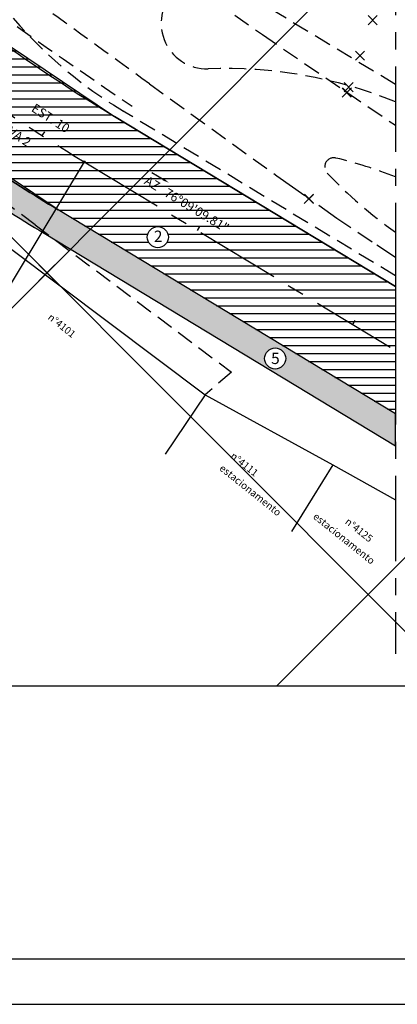
# Model space of a CAD drawing. Extents: x 611227 to 611726, y 348346 to 348643.
# Drawn here: x 611468 to 611509, y 348346 to 348455 of the extents above; entities that cross this region are included whole.
import ezdxf

# ---------------------------------------------------------------- set-up
doc = ezdxf.new("R2010")
doc.units = 0
doc.header["$LTSCALE"] = 7.5
doc.header["$MEASUREMENT"] = 0
doc.header["$PDMODE"] = 3
doc.header["$PDSIZE"] = 0.5
for name, pattern in [('CENTER', [2, 1.25, -0.25, 0.25, -0.25]), ('DASHED', [0.75, 0.5, -0.25]), ('HIDDEN', [0.375, 0.25, -0.125])]:
    doc.linetypes.add(name, pattern=pattern)
for name, color, linetype in [('ALP', 9, 'CONTINUOUS'), ('AREA-PV', 1, 'CONTINUOUS'), ('COORD', 9, 'CONTINUOUS'), ('E-BORDO-PR', 4, 'CONTINUOUS'), ('E-TX2', 2, 'CONTINUOUS'), ('EIXO-PR', 2, 'CENTER'), ('FORM2', 2, 'CONTINUOUS'), ('FORM6', 7, 'CONTINUOUS'), ('HACHURA', 2, 'CONTINUOUS'), ('LINHAS', 9, 'CONTINUOUS'), ('MALHA', 9, 'CONTINUOUS'), ('MF', 9, 'HIDDEN'), ('MF-REB', 9, 'DASHED'), ('PT2', 9, 'CONTINUOUS')]:
    doc.layers.add(name, color=color, linetype=linetype)
doc.styles.add('ROMANS', font='ROMANS.shx', dxfattribs={"height": 0.8})
doc.styles.add('SIMP', font='simplex', dxfattribs={"bigfont": 'simp'})

# ---------------------------------------------------------------- blocks, each defined once
blk = doc.blocks.new('CRUZ')
at = {"layer": 'LINHAS'}
for p, q in [((0, -2.5), (0, 2.5)), ((-2.5, 0), (2.5, 0))]:
    blk.add_line(p, q, dxfattribs=at)
blk = doc.blocks.new('16A')
at = {"layer": 'EIXO-PR', "color": 2, "linetype": 'CONTINUOUS'}
blk.add_line((0, 0), (0, 0.5), dxfattribs=at)

msp = doc.modelspace()

# ---------------------------------------------------------------- hatches: boundary and pattern name
at = {"layer": 'HACHURA'}
h = msp.add_hatch(dxfattribs=at)
h.set_pattern_fill('ANSI31', color=1, scale=7, angle=315, style=0)
h.set_pattern_definition([(0, (0, 0), (2.775557561562891e-16, 0.8749999999999999), [])])
h.paths.add_polyline_path([(611399.6039955172, 348479.444061493), (611408.5029343585, 348487.0885929044), (611412.5174876663, 348490.4771959309), (611413.2933974888, 348491.697865816), (611418.6336723862, 348487.1660738356), (611426.5825246996, 348480.9842261333), (611462.7383612631, 348454.298821268), (611478.0415902617, 348444.0575842601), (611508.9547130144, 348425.3707752258), (611508.9547130142, 348411.3486663279), (611471.8337372453, 348433.788087635), (611455.6123145074, 348444.6437988633), (611419.456477944, 348471.3292037289), (611409.5062768732, 348479.1422699419), (611408.0483729568, 348480.1098353252), (611405.6463897126, 348480.8995671652), (611403.2586254866, 348480.9214244646), (611401.8093730287, 348480.5761298458)])
edge = h.paths.add_edge_path(flags=16)
edge.add_arc((611482.8085323283, 348430.7817261599), 1.159452882374107, 0, 360)
edge = h.paths.add_edge_path(flags=17)
edge.add_arc((611430.4160989429, 348474.1835992947), 1.159452882374107, 0, 360)
edge = h.paths.add_edge_path()
edge.add_line((611347.6370226197, 348572.8902562571), (611356.4519048692, 348565.1587923532))
edge.add_arc((611518.8314315169, 348759.1739704337), 252.9999999998401, 230.0726090576921, 242.285393428709)
edge.add_line((611401.1692916629, 348535.1993717737), (611417.5665060469, 348523.411241652))
edge.add_line((611417.5665060469, 348523.411241652), (611430.8987791075, 348513.8265301288))
edge.add_line((611430.8987791075, 348513.8265301288), (611446.3377145537, 348502.7146181241))
edge.add_line((611446.3377145537, 348502.7146181241), (611469.7361925554, 348491.1311203747))
edge.add_line((611469.7361925554, 348491.1311203747), (611485.6685064045, 348483.2437731036))
edge.add_line((611485.6685064045, 348483.2437731036), (611508.9547130141, 348471.7158556966))
edge.add_line((611508.9547130141, 348471.7158556966), (611508.9547130142, 348485.1058229567))
edge.add_line((611508.9547130142, 348485.1058229567), (611485.5945781048, 348496.670338825))
edge.add_line((611485.5945781048, 348496.670338825), (611440.951408009, 348518.7710951344))
edge.add_line((611440.951408009, 348518.7710951344), (611407.915520824, 348535.1256257509))
edge.add_line((611407.915520824, 348535.1256257509), (611395.8514802548, 348541.5138418215))
edge.add_line((611395.8514802548, 348541.5138418215), (611381.5894226327, 348550.2131343965))
edge.add_line((611381.5894226327, 348550.2131343965), (611369.6175367208, 348558.586798362))
edge.add_line((611369.6175367208, 348558.586798362), (611361.0432258567, 348565.2593444911))
edge.add_line((611361.0432258567, 348565.2593444911), (611358.3773538019, 348567.4593675873))
edge.add_line((611358.3773538019, 348567.4593675873), (611349.6638723013, 348575.1024166591))
edge.add_line((611349.6638723013, 348575.1024166591), (611335.0100665279, 348588.5278210977))
edge.add_line((611335.0100665279, 348588.5278210977), (611332.983454583, 348586.3158436961))
edge.add_line((611332.983454583, 348586.3158436961), (611347.6370226197, 348572.8902562571))
edge = h.paths.add_edge_path(flags=16)
edge.add_arc((611428.7208977984, 348522.0481591889), 1.159452882374107, 0, 360)
edge = h.paths.add_edge_path(flags=17)
edge.add_arc((611366.3044010357, 348525.2532211693), 1.159452882374107, 0, 360)
edge = h.paths.add_edge_path(flags=17)
edge.add_arc((611372.452492452, 348543.6823231215), 1.159452882374107, 0, 360)
h.paths.add_polyline_path([(611328.3074148435, 348581.848574201), (611336.7394625763, 348573.5046663403), (611342.9031075014, 348567.4054497596), (611350.7634886126, 348559.6272329111), (611359.5950844955, 348550.987306489), (611364.7486727679, 348546.2965060938), (611368.5751284669, 348542.9867213868), (611372.7488035754, 348539.7382941213), (611376.9490230256, 348536.8069504878), (611382.2467129743, 348533.5400790338), (611386.6753084989, 348531.1421257777), (611393.3570513678, 348527.8270487217), (611399.5806743928, 348524.7460225414), (611401.5522830201, 348528.6016043324), (611389.8551143252, 348535.0148763198), (611382.9961785476, 348539.8924988963), (611370.7451173532, 348548.7306894543), (611360.2966366581, 348556.2719203759), (611347.849435989, 348566.3107153483), (611338.8253392475, 348574.1850564638), (611329.4044655926, 348582.7282519334)])
h.paths.add_polyline_path([(611318.6558342496, 348572.1958790934), (611339.3523408868, 348551.7157122469), (611347.5493345931, 348544.4816703403), (611363.7888026079, 348532.4586295901), (611380.0833508844, 348520.7582674879), (611392.7793397823, 348511.6206835277), (611393.0012215615, 348511.289195837), (611399.0369945316, 348505.31651457), (611399.4151270727, 348504.0599577003), (611399.4940075367, 348502.5399914009), (611399.169300068, 348500.6511418582), (611398.1675966412, 348498.5492032648), (611396.638389677, 348496.7314080796), (611394.0670142858, 348494.2171185524), (611390.3654252469, 348490.9391157946), (611386.4981872601, 348487.8896800049), (611388.4637735923, 348489.9977349229), (611389.5591030244, 348492.6865638699), (611389.4742087579, 348496.2998158056), (611388.9939254761, 348497.6524742186), (611388.433941596, 348498.6687999732), (611387.3526403769, 348499.9966331906), (611345.0005784101, 348541.9059906767), (611316.5456883206, 348570.0634428906)])
h = msp.add_hatch(color=254, dxfattribs=at)
edge = h.paths.add_edge_path()
edge.add_line((611470.2817739914, 348431.2207134788), (611508.9547130141, 348407.8431391037))
edge.add_line((611508.9547130141, 348407.8431391037), (611508.9547130142, 348411.3486663279))
edge.add_line((611508.9547130142, 348411.3486663279), (611471.8337372453, 348433.788087635))
edge.add_arc((611581.5058072124, 348615.2158613665), 212.0000000284345, 233.5702148445797, 238.84727390323252, ccw=False)
edge.add_line((611455.6123145074, 348444.6437988633), (611419.456477944, 348471.3292037289))
edge.add_arc((611545.3499705406, 348641.9012660959), 211.9999998544627, 230.1505798132305, 233.5702148463221, ccw=False)
edge.add_arc((611404.3800997502, 348473.0004210255), 8.000000000443967, 50.15057981693195, 130.6638490961216)
edge.add_line((611399.1671403303, 348479.0687860518), (611401.1220001127, 348476.7931491671))
edge.add_arc((611404.3800997504, 348473.0004210251), 5.000000000823707, 50.150579822326904, 130.6638490940707, ccw=False)
edge.add_arc((611545.3499705376, 348641.9012660909), 214.9999998486349, 230.1505798130146, 233.5702148461641)
edge.add_line((611417.6749662551, 348468.9154481278), (611453.8308028184, 348442.2300432622))
edge.add_arc((611581.5058071951, 348615.2158613437), 214.9999999997752, 233.5702148446975, 238.8472739040687)
edge = h.paths.add_edge_path()
edge.add_arc((611518.8314315175, 348759.1739704332), 245.9999999997943, 230.0646020997085, 243.66212932772612, ccw=False)
edge.add_line((611360.9182575645, 348570.548867406), (611358.3773538017, 348567.4593675874))
edge.add_arc((611518.8314315174, 348759.1739704333), 249.9999999998698, 230.0726090575543, 243.6621293275527)
edge.add_line((611407.9155208245, 348535.1256257505), (611508.9547130141, 348485.1058229568))
edge.add_line((611508.9547130141, 348485.1058229568), (611508.9547130141, 348489.569145377))
edge.add_line((611508.9547130141, 348489.569145377), (611409.6901753964, 348538.7103992651))
edge = h.paths.add_edge_path()
edge.add_line((611316.5456883209, 348570.0634428905), (611314.4355423917, 348567.9310066879))
edge.add_line((611314.4355423917, 348567.9310066879), (611385.242494448, 348497.8641969876))
edge.add_arc((611381.7255845666, 348494.3101366498), 4.999999999910356, -53.374984058411826, 45.301025844244975, ccw=False)
edge.add_line((611384.7084612501, 348490.2973512468), (611386.4981872601, 348487.8896800049))
edge.add_arc((611381.7255845666, 348494.3101366498), 8.000000000006555, 306.625015940758, 405.3010258442987)
edge.add_line((611387.3526403769, 348499.9966331905), (611316.5456883209, 348570.0634428905))
edge = h.paths.add_edge_path(flags=16)
edge.add_arc((611321.5068160654, 348562.9430497172), 1.159452882374107, 0, 360)
edge = h.paths.add_edge_path(flags=17)
edge.add_arc((611372.4342391444, 348512.3933839557), 1.159452882374107, 0, 360)
edge = h.paths.add_edge_path(flags=17)
edge.add_arc((611372.4405549899, 348559.3546165455), 1.159452882374107, 0, 360)
edge = h.paths.add_edge_path(flags=16)
edge.add_arc((611484.6320147932, 348499.3186125238), 1.159452882374107, 0, 360)
edge = h.paths.add_edge_path(flags=16)
edge.add_arc((611495.7285439583, 348417.4497346446), 1.159452882374107, 0, 360)
edge = h.paths.add_edge_path(flags=16)
edge.add_arc((611426.682799582, 348464.116019922), 1.159452882374107, 0, 360)

# ---------------------------------------------------------------- linework, layer by layer
at = {"layer": 'ALP'}
for p, q in [((611466.7239854012, 348429.4445409954, 19.7496), (611488.0185061167, 348413.4702917017, 19.6436)), ((611488.0185061167, 348413.4702917017, 19.6436), (611483.6226238312, 348406.9261579717)), ((611488.0185061167, 348413.4702917017, 19.6436), (611502.0701320724, 348405.7727272814, 19.6168)), ((611502.0701320724, 348405.7727272814, 19.6168), (611497.5191476956, 348398.4234345172)), ((611502.0701320724, 348405.7727272814, 19.6168), (611508.9547130141, 348401.89458473, 19.63891478595916))]:
    msp.add_line(p, q, dxfattribs=at)
at = {"layer": 'AREA-PV', "elevation": 19.8042}
msp.add_lwpolyline([(611399.6039955172, 348479.444061493), (611408.5029343585, 348487.0885929044), (611412.5174876663, 348490.4771959309), (611413.2933974888, 348491.697865816), (611418.6336723862, 348487.1660738356), (611426.5825246996, 348480.9842261333), (611462.7383612631, 348454.298821268), (611478.0415902617, 348444.0575842601), (611508.9547130144, 348425.3707752258), (611508.9547130142, 348411.3486663279), (611471.8337372453, 348433.788087635), (611455.6123145074, 348444.6437988633), (611419.456477944, 348471.3292037289), (611409.5062768732, 348479.1422699419), (611408.0483729568, 348480.1098353252), (611405.6463897126, 348480.8995671652), (611403.2586254866, 348480.9214244646), (611401.8093730287, 348480.5761298458)], close=True, dxfattribs=at)
at = {"layer": 'AREA-PV', "color": 3}
msp.add_lwpolyline([(611470.2817739914, 348431.2207134788), (611508.9547130141, 348407.8431391037), (611508.9547130142, 348411.3486663279), (611471.8337372453, 348433.788087635, -0.02302958389052584), (611455.6123145074, 348444.6437988633), (611419.456477944, 348471.3292037289, -0.0149220800469739), (611409.5062768732, 348479.1422699419, 0.3665085514703797), (611399.1671403303, 348479.0687860518), (611401.1220001127, 348476.7931491671, -0.3665085514335875), (611407.5839604521, 348476.8390765985, 0.01492208004722909), (611417.6749662551, 348468.9154481278), (611453.8308028184, 348442.2300432622, 0.02302958389366322)], format="xyb", close=True, dxfattribs=at)
at = {"layer": 'E-BORDO-PR', "color": 2, "linetype": 'CENTER'}
msp.add_line((611508.9547130141, 348494.5540880617), (611508.9547130141, 348384.9879771229), dxfattribs=at)
at = {"layer": 'E-BORDO-PR', "linetype": 'HIDDEN'}
for p, q in [((611508.954713014, 348447.5724468933), (611490.758436186, 348458.5719947628)), ((611508.954713014, 348426.5392843005), (611478.7471816087, 348444.7995673297))]:
    msp.add_line(p, q, dxfattribs=at)
at = {"layer": 'E-BORDO-PR'}
for p, q in [((611508.9547130144, 348425.3707752258), (611478.0415902617, 348444.0575842601)), ((611508.9547130142, 348411.3486663279), (611471.8337372453, 348433.788087635))]:
    msp.add_line(p, q, dxfattribs=at)
at = {"layer": 'E-BORDO-PR', "color": 4, "linetype": 'HIDDEN'}
msp.add_arc((611504.8837099548, 348487.6776128532), 50.21598253458925, 214.3852549993533, 239.0591542633095, dxfattribs=at)
at = {"layer": 'E-BORDO-PR', "linetype": 'HIDDEN'}
for centre, radius, start, end in [((611488.1746578668, 348454.2913301418), 5, 58.8094261742278, 272.0891743666073), ((611490.1796769267, 348399.3278886687), 50, 67.94473612612873, 92.08917436645034), ((611502.1792782361, 348438.511080333), 1, 76.31553878489254, 223.5313375171347), ((611490.5871203665, 348390.9020278749), 50, 68.44760838555001, 76.31553878305556), ((611537.7041690601, 348472.2598896738), 50, 223.531337517132, 234.9011296696322)]:
    msp.add_arc(centre, radius, start, end, dxfattribs=at)
at = {"layer": 'E-BORDO-PR'}
for centre, radius, start, end in [((611581.505807195, 348615.2158613442), 200, 233.5702148447887, 238.8472739042054), ((611581.5058071951, 348615.2158613439), 212, 233.5702148447239, 238.8472739040953)]:
    msp.add_arc(centre, radius, start, end, dxfattribs=at)
at = {"layer": 'E-TX2'}
msp.add_line((611474.7010360196, 348439.0658760832), (611461.2585580429, 348416.8283195792), dxfattribs=at)
at = {"layer": 'E-TX2', "color": 1}
for p, q in [((611482.1401941495, 348437.8950642684), (611483.3971503105, 348437.1434524145)), ((611497.1016251338, 348432.535900259), (611498.4980822413, 348431.6917497828))]:
    msp.add_line(p, q, dxfattribs=at)
at = {"layer": 'E-TX2'}
msp.add_circle((611474.7010360197, 348439.0658760834), 0.1, dxfattribs=at)
at = {"layer": 'E-TX2', "color": 1}
msp.add_solid([(611483.3329991909, 348437.0361694532), (611483.4613014308, 348437.250735376), (611484.0408480791, 348436.7585456949)], dxfattribs=at)
at = {"layer": 'EIXO-PR'}
msp.add_line((611474.7010360197, 348439.0658760833), (611508.9547130141, 348418.3597207759), dxfattribs=at)
msp.add_arc((611578.1652529539, 348610.2241531668), 200.0000000000812, 233.5702148446188, 238.8472739038577, dxfattribs=at)
at = {"layer": 'FORM2', "color": 7}
msp.add_line((611397.8953243709, 348381.4568303734), (611643.145324371, 348381.4568303734), dxfattribs=at)
at = {"layer": 'FORM2'}
msp.add_line((611227.1453243708, 348346.4568303738), (611648.145324371, 348346.4568303736), dxfattribs=at)
at = {"layer": 'FORM2', "color": 3}
for centre in [(611482.8085323283, 348430.7817261599), (611495.7285439583, 348417.4497346446)]:
    msp.add_circle(centre, 1.159452882374107, dxfattribs=at)
at = {"layer": 'FORM6'}
msp.add_line((611463.1453243707, 348351.4568303737), (611555.6453243702, 348351.4568303737), dxfattribs=at)
at = {"layer": 'MALHA'}
for p, q in [((611258.998630365, 348638.4568303733), (611510.6853241952, 348386.7701365432)), ((611643.145324371, 348599.4227229749), (611425.1794317694, 348381.4568303736)), ((611643.145324371, 348528.7120448563), (611495.9163283485, 348381.4830488338))]:
    msp.add_line(p, q, dxfattribs=at)
at = {"layer": 'MF'}
for p, q in [((611488.9759286984, 348456.8131089613, 19.1472), (611494.3181204303, 348453.0477653515, 19.2016)), ((611469.2936114441, 348432.1386178317, 19.6196), (611440.8799396558, 348453.5505182728, 19.6382)), ((611469.2936114441, 348432.1386178317, 19.6196), (611440.8799396558, 348453.5505182728, 19.6382)), ((611494.3181204303, 348453.0477653515, 19.2016), (611508.954713014, 348443.0839896793, 19.14934427336115)), ((611481.88647611, 348447.6235492331, 19.0067), (611495.9190101828, 348437.5324283587, 18.8236)), ((611469.2936114441, 348432.1386178317, 19.6196), (611490.9105728515, 348415.9465796493, 19.5416)), ((611502.5071240629, 348432.8860296994, 18.8699), (611506.915934844, 348429.9282020338, 18.7754)), ((611490.9105728515, 348415.9465796493, 19.5416), (611488.0185061167, 348413.4702917017, 19.6436))]:
    msp.add_line(p, q, dxfattribs=at)
for centre, radius, start, end in [((611870.0162378667, 349021.495339773, 19.0692), 695.9027358640327, 233.4869765289573, 235.9108508382961), ((611870.0162378667, 349021.495339773, 19.0692), 695.9027358640327, 233.4869765289573, 235.9108508382961), ((610379.0517365147, 346939.1409763687, 19.0067), 1868.626269614525, 53.8298798341667, 54.33798829874544)]:
    msp.add_arc(centre, radius, start, end, dxfattribs=at)
at = {"layer": 'MF-REB'}
for p, q in [((611495.9190101828, 348437.5324283587, 18.8236), (611502.5071240629, 348432.8860296994, 18.8699)), ((611506.915934844, 348429.9282020338, 18.7754), (611508.9547130144, 348428.5832033714, 18.77035185446405))]:
    msp.add_line(p, q, dxfattribs=at)
at = {"layer": 'PT2'}
for p in [(611506.4499514753, 348454.6338058616, 19.3639), (611505.0534155823, 348450.7256266819, 19.4167), (611503.6038466807, 348446.6696621851, 19.0404), (611503.6215243503, 348446.7170383396, 19.158), (611503.8209284625, 348447.2742384829, 19.2733), (611499.431209565, 348434.9917936939, 18.86), (611499.4382806328, 348435.0101784701, 18.8059)]:
    msp.add_point(p, dxfattribs=at)

# ---------------------------------------------------------------- block references
at = {"layer": 'COORD', "xscale": 0.5, "yscale": 0.5, "zscale": 0.5, "rotation": 315}
msp.add_blockref('CRUZ', (611470.5890310672, 348426.8664296713), dxfattribs=at)
at = {"layer": 'EIXO-PR'}
for p, rotation in [((611470.08361525, 348441.9435553808), 327.2885696694344), ((611487.1605847923, 348431.5341488477), 328.8472739035756), ((611504.2764125005, 348421.1877271538), 328.8472739035756)]:
    msp.add_blockref('16A', p, dxfattribs=dict(at, rotation=rotation))

# ---------------------------------------------------------------- texts
at = {"layer": 'ALP', "style": 'ROMANS'}
for s, p in [('n%%D4101', (611470.6264254949, 348421.8436182375, 19.8726)), ('n%%D4111', (611490.7301492579, 348406.5943154508, 19.8726)), ('estacionamento', (611489.5165882553, 348405.245819969, 19.8726)), ('estacionamento', (611499.8243073587, 348399.9409961416, 19.8726)), ('n%%D4125', (611503.3447871787, 348399.3734779408, 19.8726))]:
    msp.add_text(s, height=0.8, rotation=321.3564198016583, dxfattribs=at).set_placement(p)
at = {"layer": 'E-TX2', "style": 'SIMP'}
for s, rotation, p in [('EST. 10', 327.22687728812, (611468.7980481735, 348444.6946653402)), ('CURVA 2', 326.5571163259796, (611463.9177635744, 348443.649793872))]:
    msp.add_text(s, height=1, rotation=rotation, dxfattribs=at).set_placement(p)
at = {"layer": 'E-TX2', "color": 2, "style": 'SIMP'}
msp.add_text('AZ   76%%D09\'09.81"', height=1, rotation=328.8211598254542, dxfattribs=at).set_placement((611481.2307507619, 348436.7018117541))
at = {"layer": 'FORM2', "color": 3, "style": 'SIMP'}
for s, p in [('2', (611482.372140186, 348430.252982653)), ('5', (611495.2785552858, 348416.8394803759))]:
    msp.add_text(s, height=1.25, dxfattribs=at).set_placement(p)

doc.saveas('drawing.dxf')
